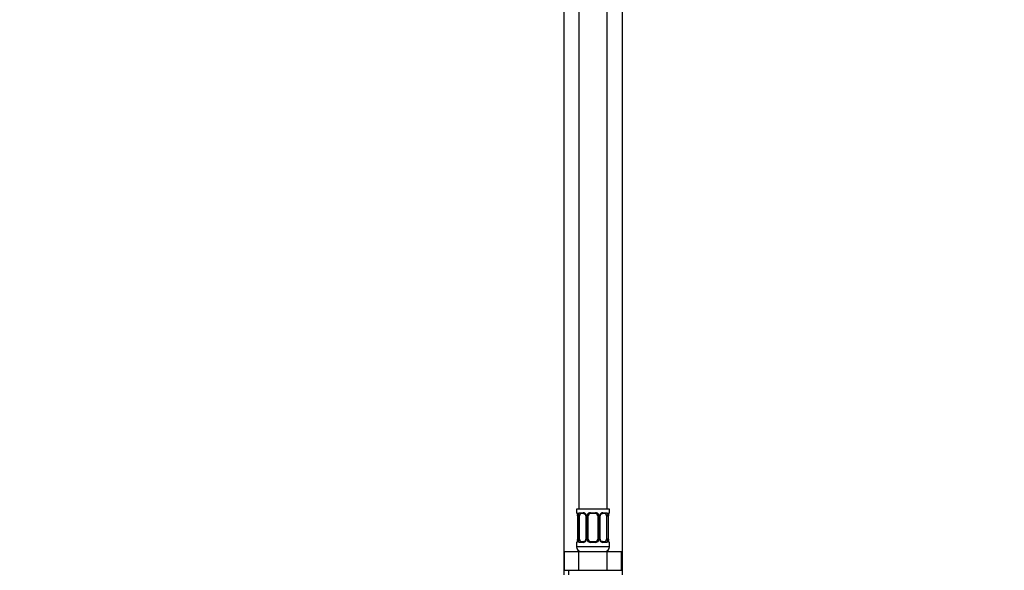
# Model space of a CAD drawing. Units: millimetres. Extents: x 0 to 1456, y 0 to 2772.
# Drawn here: x 0 to 419, y 1715 to 1950 of the extents above; entities that cross this region are included whole.
import ezdxf
from ezdxf import colors
from ezdxf.entities.mleader import LeaderData, LeaderLine
from ezdxf.math import Vec2, Vec3

# ---------------------------------------------------------------- set-up
doc = ezdxf.new("R2010")
doc.units = ezdxf.units.MM
doc.layers.add('DV7_Défaut', color=7, linetype='Continuous')
doc.layers.add('Défaut', color=7, linetype='Continuous')

# ---------------------------------------------------------------- blocks, each defined once
blk = doc.blocks.new('_DOT')
at = {"color": 0}
blk.add_line((0, 0), (-1, 0), dxfattribs=at)
at = {"color": 0, "const_width": 0.333}
blk.add_lwpolyline([(-0.1665, 0, 1), (0.1665, 0, 1)], format="xyb", close=True, dxfattribs=at)
blk = doc.blocks.new('SE6')
at = {"layer": 'DV7_Défaut', "color": 7, "linetype": 'Continuous'}
for p, q in [((238.26, 2019.32), (238.26, 1741.32)), ((250.26, 1741.32), (250.26, 2019.32)), ((231.76, 1987.32), (231.76, 1713.32)), ((256.76, 1713.32), (256.76, 1987.32)), ((251.26, 1741.32), (237.26, 1741.32)), ((237.26, 1741.32), (237.26, 1739.84)), ((251.26, 1739.84), (251.26, 1741.32)), ((237.35, 1739.84), (237.26, 1739.84)), ((237.74, 1738.44), (237.72, 1738.44)), ((237.72, 1738.44), (237.72, 1728.56)), ((237.74, 1738.44), (237.74, 1728.56)), ((237.86, 1728.56), (237.86, 1738.44)), ((238.47, 1738.44), (237.86, 1738.44)), ((238.47, 1728.56), (238.47, 1738.44)), ((238.62, 1739.84), (240.12, 1739.84)), ((240.36, 1739.44), (238.94, 1739.44)), ((241.21, 1738.44), (241.45, 1738.44)), ((241.21, 1738.44), (241.21, 1728.56)), ((241.45, 1738.44), (241.45, 1728.56)), ((241.72, 1728.56), (241.72, 1738.44)), ((242.26, 1738.44), (241.72, 1738.44)), ((242.26, 1728.56), (242.26, 1738.44)), ((243.2, 1739.84), (245.33, 1739.84)), ((245.26, 1739.44), (243.26, 1739.44)), ((246.26, 1738.44), (246.26, 1728.56)), ((246.26, 1738.44), (246.81, 1738.44)), ((246.81, 1738.44), (246.81, 1728.56)), ((247.08, 1728.56), (247.08, 1738.44)), ((247.32, 1738.44), (247.08, 1738.44)), ((247.32, 1728.56), (247.32, 1738.44)), ((249.58, 1739.44), (248.17, 1739.44)), ((248.41, 1739.84), (249.91, 1739.84)), ((250.06, 1738.44), (250.06, 1728.56)), ((250.06, 1738.44), (250.67, 1738.44)), ((250.67, 1738.44), (250.67, 1728.56)), ((250.79, 1728.56), (250.79, 1738.44)), ((250.79, 1738.44), (250.81, 1738.44)), ((250.81, 1728.56), (250.81, 1738.44)), ((250.82, 1738.44), (250.82, 1738.64)), ((251.26, 1739.84), (251.18, 1739.84)), ((237.71, 1728.56), (237.71, 1728.36)), ((237.72, 1728.56), (237.74, 1728.56)), ((237.86, 1728.56), (238.47, 1728.56)), ((241.45, 1728.56), (241.21, 1728.56)), ((241.72, 1728.56), (242.26, 1728.56)), ((246.81, 1728.56), (246.26, 1728.56)), ((247.08, 1728.56), (247.32, 1728.56)), ((250.67, 1728.56), (250.06, 1728.56)), ((250.81, 1728.56), (250.79, 1728.56)), ((237.26, 1727.16), (237.35, 1727.16)), ((237.26, 1727.16), (237.26, 1725.32)), ((251.26, 1725.32), (237.26, 1725.32)), ((240.12, 1727.16), (238.62, 1727.16)), ((238.94, 1727.56), (240.36, 1727.56)), ((245.33, 1727.16), (243.2, 1727.16)), ((243.26, 1727.56), (245.26, 1727.56)), ((248.17, 1727.56), (249.58, 1727.56)), ((249.91, 1727.16), (248.41, 1727.16)), ((251.26, 1727.16), (251.18, 1727.16)), ((251.26, 1725.32), (251.26, 1727.16)), ((232.14, 1723.32), (238.2, 1723.32)), ((232.14, 1715.32), (232.14, 1723.32)), ((238.2, 1723.32), (250.33, 1723.32)), ((238.2, 1715.32), (238.2, 1723.32)), ((250.33, 1723.32), (256.39, 1723.32)), ((250.33, 1715.32), (250.33, 1723.32)), ((256.39, 1715.32), (256.39, 1723.32)), ((232.14, 1715.32), (235.17, 1715.32)), ((233.76, 1715.32), (233.76, 1713.32)), ((235.17, 1715.32), (238.2, 1715.32)), ((238.2, 1715.32), (244.26, 1715.32)), ((244.26, 1715.32), (250.33, 1715.32)), ((250.33, 1715.32), (253.36, 1715.32)), ((253.36, 1715.32), (256.39, 1715.32))]:
    blk.add_line(p, q, dxfattribs=at)
for centre, radius, start, end in [((237.66, 1739.84), 0.4, 180, 238.3275), ((236.01, 1738.67), 1.69, 3.1019, 10.3352), ((234.39, 1738.45), 3.35, 359.8705, 10.2708), ((236.3, 1738.54), 1.42, 356.0752, 9.147), ((240.63, 1738.46), 2.78, 167.8078, 180.3687), ((240.06, 1738.45), 1.39, 25.1473, 87.3249), ((240.57, 1738.53), 0.637, 351.7111, 32.0976), ((240.07, 1738.44), 1.38, 359.8791, 25.9211), ((243.06, 1738.44), 1.34, 153.3511, 180.1815), ((243.19, 1738.34), 1.49, 89.2905, 152.1251), ((243.26, 1738.44), 1, 154.4167, 180), ((243.26, 1738.44), 1, 90, 154.4167), ((245.26, 1738.44), 1, 25.5833, 90), ((245.34, 1738.34), 1.49, 27.8747, 90.7097), ((245.26, 1738.44), 1, 0, 25.5833), ((245.47, 1738.44), 1.34, 359.817, 26.6505), ((248.46, 1738.44), 1.38, 154.0799, 180.1199), ((248.47, 1738.45), 1.39, 92.6748, 154.853), ((248.07, 1738.51), 0.74, 151.0409, 185.888), ((247.9, 1738.46), 2.78, 359.628, 12.1955), ((254.14, 1738.45), 3.35, 169.7304, 180.1284), ((252.97, 1738.54), 2.15, 168.6576, 177.3738), ((250.86, 1739.84), 0.4, 304.097, 0), ((235.56, 1728.46), 2.15, 348.657, 357.3753), ((234.39, 1728.56), 3.35, 349.7304, 0.1284), ((240.63, 1728.55), 2.78, 179.628, 192.1955), ((240.46, 1728.49), 0.739, 331.0415, 5.8888), ((240.07, 1728.56), 1.38, 334.0799, 0.1199), ((243.06, 1728.56), 1.34, 179.817, 206.6505), ((243.26, 1728.56), 1, 180, 205.5833), ((245.26, 1728.56), 1, 334.4167, 0), ((245.47, 1728.56), 1.34, 333.3511, 0.1815), ((248.46, 1728.56), 1.38, 179.8791, 205.9211), ((247.96, 1728.47), 0.638, 171.6916, 212.134), ((247.9, 1728.55), 2.78, 347.8078, 0.3687), ((254.13, 1728.56), 3.35, 179.8705, 190.2708), ((252.23, 1728.47), 1.42, 176.0748, 189.1465), ((237.66, 1727.16), 0.4, 124.097, 180), ((239.26, 1725.32), 2, 180, 270), ((240.06, 1728.55), 1.39, 272.6748, 334.853), ((243.19, 1728.66), 1.49, 207.8747, 270.7097), ((243.26, 1728.56), 1, 205.5833, 270), ((245.26, 1728.56), 1, 270, 334.4167), ((245.34, 1728.66), 1.49, 269.2905, 332.1251), ((248.47, 1728.55), 1.39, 205.1473, 267.3249), ((249.26, 1725.32), 2, 270, 0), ((252.51, 1728.33), 1.68, 183.0856, 190.3693), ((250.86, 1727.16), 0.4, 0, 58.3275)]:
    blk.add_arc(centre, radius, start, end, dxfattribs=at)
for centre, major_axis, ratio, start_param, end_param in [((237.74, 1739.84), (0, -0.4), 0.988455, 4.712389, 5.616405), ((238.06, 1739.04), (0.394, 0.069), 0.426558, 2.752818, 3.150744), ((238.28, 1739.04), (0.391, -0.084), 0.411702, 3.62283, 5.508006), ((239.17, 1738.44), (0, 1), 0.707107, 1.124283, 1.570796), ((239.17, 1738.44), (0, -1), 0.707107, 3.141593, 4.265876), ((238.94, 1739.84), (0, -0.4), 0.806081, 4.712389, 6.283185), ((240.36, 1739.84), (0, -0.4), 0.591806, 4.712389, 6.283185), ((241.48, 1739.04), (0.363, 0.168), 0.191543, 1.963754, 3.15203), ((242, 1739.04), (0.361, -0.173), 0.155676, 4.398009, 6.283185), ((243.26, 1739.84), (0, -0.4), 0.151515, 4.712389, 6.283185), ((245.26, 1739.84), (0, -0.4), 0.151515, 0, 1.570796), ((246.53, 1739.04), (-0.361, -0.173), 0.155676, 0, 1.885177), ((247.05, 1739.04), (-0.363, 0.168), 0.191543, 3.13073, 4.319431), ((248.17, 1739.84), (0, -0.4), 0.591806, 0, 1.570796), ((249.36, 1738.44), (0, 1), 0.707107, 5.158902, 6.283185), ((249.58, 1739.84), (0, -0.4), 0.806081, 0, 1.570796), ((250.25, 1739.04), (-0.391, -0.084), 0.411702, 0.775179, 2.660356), ((249.36, 1738.44), (0, 1), 0.707107, 4.712389, 5.158902), ((250.46, 1739.04), (-0.394, 0.069), 0.426558, 3.136107, 3.530367), ((250.46, 1739.04), (-0.394, 0.069), 0.426558, 3.106922, 3.136107), ((250.79, 1739.84), (0, -0.4), 0.988455, 0.670294, 1.570796), ((239.17, 1728.56), (0, -1), 0.707107, 4.712389, 5.158902), ((249.36, 1728.56), (0, -1), 0.707107, 1.124283, 1.570796), ((237.74, 1727.16), (0, -0.4), 0.988455, 3.806417, 4.712389), ((238.06, 1727.96), (0.394, -0.069), 0.426558, 3.134963, 3.530367), ((238.06, 1727.96), (0.394, -0.069), 0.426558, 3.10827, 3.134963), ((238.28, 1727.96), (-0.391, -0.084), 0.411702, 3.916772, 5.801948), ((239.17, 1728.56), (0, -1), 0.707107, 5.158902, 6.283185), ((238.94, 1727.16), (0, -0.4), 0.806081, 3.141593, 4.712389), ((240.36, 1727.16), (0, -0.4), 0.591806, 3.141593, 4.712389), ((241.48, 1727.96), (0.363, -0.168), 0.191543, 3.124452, 4.319431), ((242, 1727.96), (-0.361, -0.173), 0.155676, 3.141593, 5.026769), ((243.26, 1727.16), (0, -0.4), 0.151515, 3.141593, 4.712389), ((245.26, 1727.16), (0, -0.4), 0.151515, 1.570796, 3.141593), ((246.53, 1727.96), (0.361, -0.173), 0.155676, 1.256416, 3.141593), ((247.05, 1727.96), (-0.363, -0.168), 0.191543, 1.963754, 3.158162), ((248.17, 1727.16), (0, -0.4), 0.591806, 1.570796, 3.141593), ((249.36, 1728.56), (0, 1), 0.707107, 3.141593, 4.265876), ((249.58, 1727.16), (0, -0.4), 0.806081, 1.570796, 3.141593), ((250.25, 1727.96), (0.391, -0.084), 0.411702, 0.481237, 2.366414), ((250.46, 1727.96), (-0.394, -0.069), 0.426558, 2.752818, 3.152238), ((250.79, 1727.16), (0, -0.4), 0.988455, 1.570796, 2.479588)]:
    blk.add_ellipse(centre, major_axis=major_axis, ratio=ratio, start_param=start_param, end_param=end_param, dxfattribs=at)
for points, knots in [([(237.35, 1739.84), (237.37, 1739.84), (237.39, 1739.82), (237.45, 1739.75), (237.48, 1739.7), (237.54, 1739.56), (237.58, 1739.47), (237.64, 1739.28), (237.67, 1739.17), (237.69, 1739.04)], [0, 0, 0, 0, 0.25, 0.25, 0.5, 0.5, 0.75, 0.75, 1, 1, 1, 1]), ([(237.49, 1739.54), (237.49, 1739.54), (237.5, 1739.53), (237.54, 1739.46), (237.61, 1739.28), (237.65, 1739.09), (237.67, 1738.97)], [0, 0, 0, 0, 0.125318, 0.330213, 0.635141, 1, 1, 1, 1]), ([(237.92, 1739.04), (237.95, 1739.17), (237.98, 1739.28), (238.07, 1739.47), (238.13, 1739.56), (238.25, 1739.7), (238.31, 1739.75), (238.46, 1739.82), (238.54, 1739.84), (238.62, 1739.84)], [0, 0, 0, 0, 0.25, 0.25, 0.5, 0.5, 0.75, 0.75, 1, 1, 1, 1]), ([(238.94, 1739.44), (238.89, 1739.44), (238.84, 1739.43), (238.75, 1739.37), (238.71, 1739.33), (238.61, 1739.19), (238.56, 1739.04), (238.54, 1738.87)], [0, 0, 0, 0, 0.25, 0.25, 0.5, 0.5, 1, 1, 1, 1]), ([(240.35, 1739.44), (240.36, 1739.44), (240.44, 1739.44), (240.65, 1739.39), (240.93, 1739.19), (241.05, 1738.99), (241.11, 1738.87)], [0, 0, 0, 0, 0.041198, 0.35789, 0.696297, 1, 1, 1, 1]), ([(247.41, 1738.87), (247.42, 1738.88), (247.46, 1739), (247.62, 1739.2), (247.88, 1739.39), (248.09, 1739.45), (248.17, 1739.44), (248.17, 1739.44)], [0, 0, 0, 0, 0.02122, 0.320659, 0.645573, 0.978693, 1, 1, 1, 1]), ([(249.99, 1738.87), (249.98, 1738.96), (249.96, 1739.04), (249.91, 1739.17), (249.88, 1739.23), (249.78, 1739.38), (249.69, 1739.44), (249.58, 1739.44)], [0, 0, 0, 0, 0.25, 0.25, 0.5, 0.5, 1, 1, 1, 1]), ([(249.91, 1739.84), (249.99, 1739.84), (250.07, 1739.82), (250.22, 1739.75), (250.28, 1739.7), (250.4, 1739.56), (250.46, 1739.47), (250.55, 1739.28), (250.58, 1739.17), (250.61, 1739.04)], [0, 0, 0, 0, 0.25, 0.25, 0.5, 0.5, 0.75, 0.75, 1, 1, 1, 1]), ([(250.84, 1739.04), (250.86, 1739.17), (250.89, 1739.28), (250.95, 1739.47), (250.99, 1739.56), (251.05, 1739.7), (251.08, 1739.75), (251.14, 1739.82), (251.16, 1739.84), (251.18, 1739.84)], [0, 0, 0, 0, 0.25, 0.25, 0.5, 0.5, 0.75, 0.75, 1, 1, 1, 1]), ([(250.86, 1738.97), (250.86, 1738.98), (250.88, 1739.11), (250.94, 1739.33), (251.01, 1739.49), (251.04, 1739.54), (251.04, 1739.55), (251.04, 1739.55)], [0, 0, 0, 0, 0.029188, 0.416288, 0.760399, 0.958155, 1, 1, 1, 1]), ([(237.69, 1727.96), (237.67, 1727.83), (237.64, 1727.72), (237.58, 1727.53), (237.54, 1727.44), (237.48, 1727.31), (237.45, 1727.25), (237.39, 1727.18), (237.37, 1727.16), (237.35, 1727.16)], [0, 0, 0, 0, 0.25, 0.25, 0.5, 0.5, 0.75, 0.75, 1, 1, 1, 1]), ([(237.67, 1728.03), (237.67, 1728.02), (237.65, 1727.89), (237.59, 1727.68), (237.52, 1727.51), (237.49, 1727.46), (237.49, 1727.46), (237.49, 1727.46)], [0, 0, 0, 0, 0.029305, 0.416358, 0.760427, 0.95816, 1, 1, 1, 1]), ([(238.62, 1727.16), (238.54, 1727.16), (238.46, 1727.18), (238.31, 1727.25), (238.25, 1727.31), (238.13, 1727.44), (238.07, 1727.53), (237.98, 1727.72), (237.95, 1727.83), (237.92, 1727.96)], [0, 0, 0, 0, 0.25, 0.25, 0.5, 0.5, 0.75, 0.75, 1, 1, 1, 1]), ([(238.54, 1728.13), (238.55, 1728.04), (238.57, 1727.97), (238.62, 1727.83), (238.65, 1727.77), (238.75, 1727.62), (238.84, 1727.56), (238.94, 1727.56)], [0, 0, 0, 0, 0.25, 0.25, 0.5, 0.5, 1, 1, 1, 1]), ([(241.12, 1728.13), (241.11, 1728.12), (241.07, 1728.01), (240.91, 1727.8), (240.65, 1727.62), (240.44, 1727.55), (240.36, 1727.57), (240.36, 1727.57)], [0, 0, 0, 0, 0.02136, 0.320768, 0.645647, 0.978731, 1, 1, 1, 1]), ([(248.18, 1727.57), (248.17, 1727.56), (248.09, 1727.56), (247.88, 1727.61), (247.6, 1727.81), (247.48, 1728.02), (247.42, 1728.13)], [0, 0, 0, 0, 0.041225, 0.35819, 0.696888, 1, 1, 1, 1]), ([(249.58, 1727.56), (249.64, 1727.56), (249.69, 1727.58), (249.78, 1727.63), (249.82, 1727.67), (249.92, 1727.82), (249.96, 1727.96), (249.99, 1728.13)], [0, 0, 0, 0, 0.25, 0.25, 0.5, 0.5, 1, 1, 1, 1]), ([(250.61, 1727.96), (250.58, 1727.83), (250.55, 1727.72), (250.46, 1727.53), (250.4, 1727.44), (250.28, 1727.31), (250.22, 1727.25), (250.07, 1727.18), (249.99, 1727.16), (249.91, 1727.16)], [0, 0, 0, 0, 0.25, 0.25, 0.5, 0.5, 0.75, 0.75, 1, 1, 1, 1]), ([(251.18, 1727.16), (251.16, 1727.16), (251.14, 1727.18), (251.08, 1727.25), (251.05, 1727.31), (250.99, 1727.44), (250.95, 1727.53), (250.89, 1727.72), (250.86, 1727.83), (250.84, 1727.96)], [0, 0, 0, 0, 0.25, 0.25, 0.5, 0.5, 0.75, 0.75, 1, 1, 1, 1]), ([(251.04, 1727.46), (251.04, 1727.46), (251.03, 1727.47), (250.99, 1727.55), (250.92, 1727.72), (250.88, 1727.91), (250.86, 1728.03)], [0, 0, 0, 0, 0.125371, 0.330353, 0.63541, 1, 1, 1, 1])]:
    blk.add_open_spline(points, degree=3, knots=knots, dxfattribs=at)

msp = doc.modelspace()

# ---------------------------------------------------------------- block references
at = {"layer": 'Défaut'}
msp.add_blockref('SE6', (0, 0), dxfattribs=at)

# ---------------------------------------------------------------- leaders
at = {"layer": 'Défaut', "color": 7, "linetype": 'Continuous'}
ml = msp.add_multileader_mtext('Standard', dxfattribs=at)
ml.set_content('{\\pxsm0.9;\\fSolid Edge ISO|b1||i0||c0|p34;\\W1.;07/03/2024\\P}', color=256)
ml.set_leader_properties()
ml.set_arrow_properties(name='DOT')
ml.build(insert=Vec2(0, 0))
ml.multileader.update_dxf_attribs({"leader_type": 0, "dogleg_length": 0, "arrow_head_size": 12})
ctx = ml.context
ctx.base_point, ctx.char_height, ctx.arrow_head_size = Vec3(1368.98, 2765.24), 12, 12
notes = []
notes.append((ctx, [(0, (0, 0, 0), (0, 0), (1, 0), 1, [])]))
ctx.mtext.insert = Vec3(1370.98, 2771.24)
ml = msp.add_multileader_mtext('Standard', dxfattribs=at)
ml.set_content('{\\pxsm0.9;\\fArial|b1||i0||c0|p34;\\W1.;6532/60A\\P}', color=256)
ml.set_leader_properties()
ml.set_arrow_properties(name='DOT')
ml.build(insert=Vec2(0, 0))
ml.multileader.update_dxf_attribs({"leader_type": 0, "dogleg_length": 0, "arrow_head_size": 12})
ctx = ml.context
ctx.base_point, ctx.char_height, ctx.arrow_head_size = Vec3(27.88, 2746.12), 12, 12
notes.append((ctx, [(0, (0, 0, 0), (0, 0), (1, 0), 1, [])]))
ctx.mtext.insert = Vec3(29.88, 2752.12)
for ctx, leaders in notes:
    for number, flags, end, landing, length, lines in leaders:
        leader = LeaderData()
        leader.index, (leader.has_last_leader_line, leader.has_dogleg_vector, leader.attachment_direction) = number, flags
        leader.last_leader_point, leader.dogleg_vector, leader.dogleg_length = Vec3(end), Vec3(landing), length
        for number, points, colour, breaks in lines:
            line = LeaderLine()
            line.index, line.vertices, line.color, line.breaks = number, Vec3.list(points), colors.encode_raw_color(colour), breaks
            leader.lines.append(line)
        ctx.leaders.append(leader)

doc.saveas('drawing.dxf')
